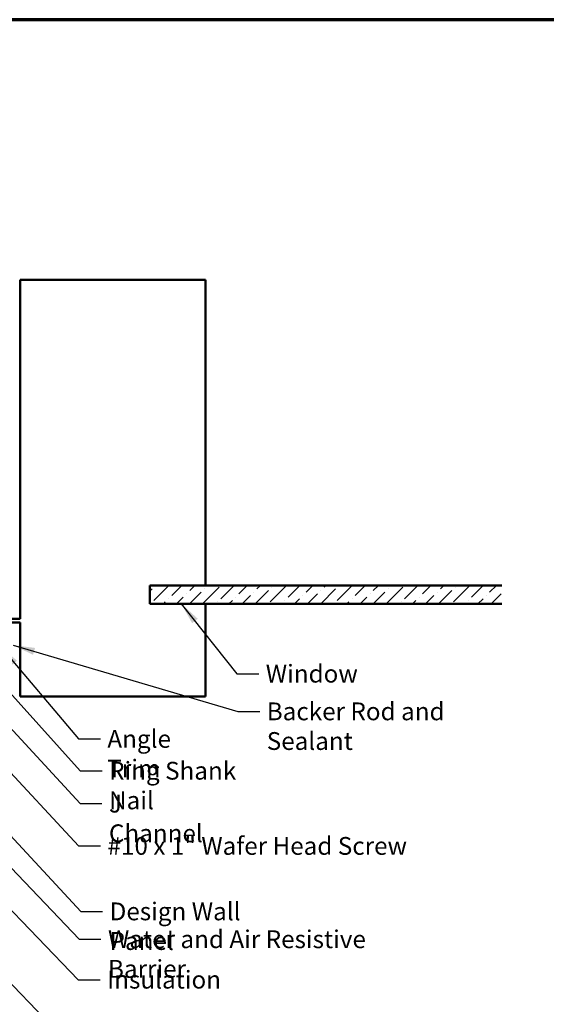
# Model space of a CAD drawing. Units: inches. Extents: x 81 to 331, y -163 to 235.
# Drawn here: x 175 to 183, y -95 to -81 of the extents above; entities that cross this region are included whole.
import ezdxf

# ---------------------------------------------------------------- set-up
doc = ezdxf.new("R2010")
doc.units = ezdxf.units.IN
doc.header["$LTSCALE"] = 3
doc.header["$MEASUREMENT"] = 0
doc.layers.get('0').update_dxf_attribs({"lineweight": 13})
for name, color, linetype, lineweight in [('Border (ANSI)', 7, 'Continuous', 70), ('Hatch (ANSI)', 7, 'Continuous', 18), ('Symbol (ANSI)', 7, 'Continuous', 25), ('Visible (ANSI)', 7, 'Continuous', 50)]:
    doc.layers.add(name, color=color, linetype=linetype, lineweight=lineweight)
doc.styles.add('Note Text (ANSI)', font='tahoma.ttf')
doc.dimstyles.new('Default (ANSI)$7', dxfattribs={"dimscale": 3, "dimtxt": 0.12, "dimasz": 0.098425, "dimexe": 0.125, "dimexo": 0.0625, "dimgap": 0.031496, "dimtad": 0, "dimtih": 1, "dimtoh": 1, "dimrnd": 1e-08, "dimzin": 4, "dimdsep": 46, "dimtxsty": 'Note Text (ANSI)', "dimcen": 0.09, "dimdle": 0.393701, "dimclrd": 256, "dimclre": 256, "dimclrt": 256, "dimadec": 0, "dimazin": 1, "dimtfac": 1, "dimtofl": 0, "dimtmove": 0, "dimatfit": 3, "dimfxl": 1, "dimtolj": 1, "dimtzin": 4, "dimlwd": -1, "dimlwe": -1, "dimarcsym": 0})

# ---------------------------------------------------------------- blocks, each defined once
blk = doc.blocks.new('Borders ATAS A Border')
at = {"layer": 'Border (ANSI)'}
blk.add_line((16.7, 10.7), (0.3, 10.7), dxfattribs=at)

msp = doc.modelspace()

# ---------------------------------------------------------------- hatches: boundary and pattern name
at = {"layer": 'Hatch (ANSI)', "true_color": 0x0080ff}
h = msp.add_hatch(dxfattribs=at)
h.set_pattern_fill('ANSI36', color=150, style=0)
h.set_pattern_definition([(45, (162.9418, -102.6637), (0.06629126, 0.24306796), [0.3125, -0.0625, 0, -0.0625])])
h.paths.add_polyline_path([(181.91168, -88.89467), (181.91168, -89.14267), (177.1648, -89.14267), (177.1648, -88.89467)])

# ---------------------------------------------------------------- linework, layer by layer
at = {"layer": 'Visible (ANSI)', "color": 8, "true_color": 0x808080}
for p, q in [((175.4138, -84.77167), (177.9138, -84.77167)), ((175.4138, -89.34367), (175.4138, -84.77167)), ((177.9138, -84.77167), (177.9138, -88.89367)), ((177.1638, -88.89367), (177.1638, -89.14367)), ((177.9138, -88.89367), (177.1638, -88.89367)), ((177.1638, -89.14367), (177.9138, -89.14367)), ((177.9138, -89.14367), (177.9138, -90.39367)), ((174.4138, -89.34367), (175.4138, -89.34367)), ((175.4138, -89.39367), (174.4138, -89.39367)), ((175.4138, -90.39367), (175.4138, -89.39367)), ((177.9138, -90.39367), (175.4138, -90.39367))]:
    msp.add_line(p, q, dxfattribs=at)
at = {"layer": 'Visible (ANSI)', "color": 150, "true_color": 0x0080ff}
for p, q in [((177.1648, -88.89467), (181.91168, -88.89467)), ((177.1648, -89.14267), (177.1648, -88.89467)), ((181.91168, -89.14267), (177.1648, -89.14267))]:
    msp.add_line(p, q, dxfattribs=at)

# ---------------------------------------------------------------- block references
at = {"xscale": 2, "yscale": 2, "zscale": 2}
msp.add_blockref('Borders ATAS A Border', (162.9418, -102.6637), dxfattribs=at)

# ---------------------------------------------------------------- texts
at = {"layer": 'Symbol (ANSI)', "char_height": 0.24, "attachment_point": 1, "style": 'Note Text (ANSI)'}
for s, insert, width in [('{Window}', (178.72764, -89.96502), 1.163436), ('{Backer Rod and Sealant}', (178.7405, -90.4734), 3.4663857), ('{Angle Trim}', (176.5911, -90.84471), 1.5810048), ('{Ring Shank Nail}', (176.6141, -91.27395), 2.2868072), ('{J Channel}', (176.61232, -91.71823), 1.4131604), ('{#10 x 1" Wafer Head Screw}', (176.59324, -92.28843), 4.0862237), ('{Design Wall Panel}', (176.62186, -93.17141), 2.6030469), ('{Water and Air Resistive Barrier}', (176.59959, -93.54677), 4.4648948), ('{Insulation}', (176.58763, -94.09259), 1.4361102)]:
    msp.add_mtext(s, dxfattribs=dict(at, insert=insert, width=width))

# ---------------------------------------------------------------- leaders
at = {"layer": 'Symbol (ANSI)', "annotation_type": 0, "has_hookline": 1, "hookline_direction": 0}
for points, text_width in [([(170.87828, -88.70009), (176.19786, -94.21259), (176.49314, -94.21259)], 1.40083), ([(177.58844, -89.14267), (178.33788, -90.08502), (178.63315, -90.08502)], 1.15487), ([(170.47821, -89.29167), (176.21373, -95.2201), (176.509, -95.2201)], 2.6624), ([(172.06964, -89.33367), (176.20983, -93.66677), (176.5051, -93.66677)], 4.45958), ([(174.0209, -89.44367), (176.22255, -91.83823), (176.51783, -91.83823)], 1.38955), ([(174.45696, -89.43367), (176.22433, -91.39395), (176.51961, -91.39395)], 2.24043), ([(173.59562, -89.60767), (176.20347, -92.40843), (176.49875, -92.40843)], 4.05985), ([(175.14436, -89.71482), (176.20134, -90.96471), (176.49661, -90.96471)], 1.56056), ([(175.31957, -89.7008), (178.35073, -90.5934), (178.64601, -90.5934)], 3.44236), ([(173.75077, -90.61717), (176.23209, -93.29141), (176.52737, -93.29141)], 2.55667)]:
    msp.add_leader(points, dimstyle='Default (ANSI)$7', override={"dimtad": 0}, dxfattribs=dict(at, text_width=text_width))

doc.saveas('drawing.dxf')
